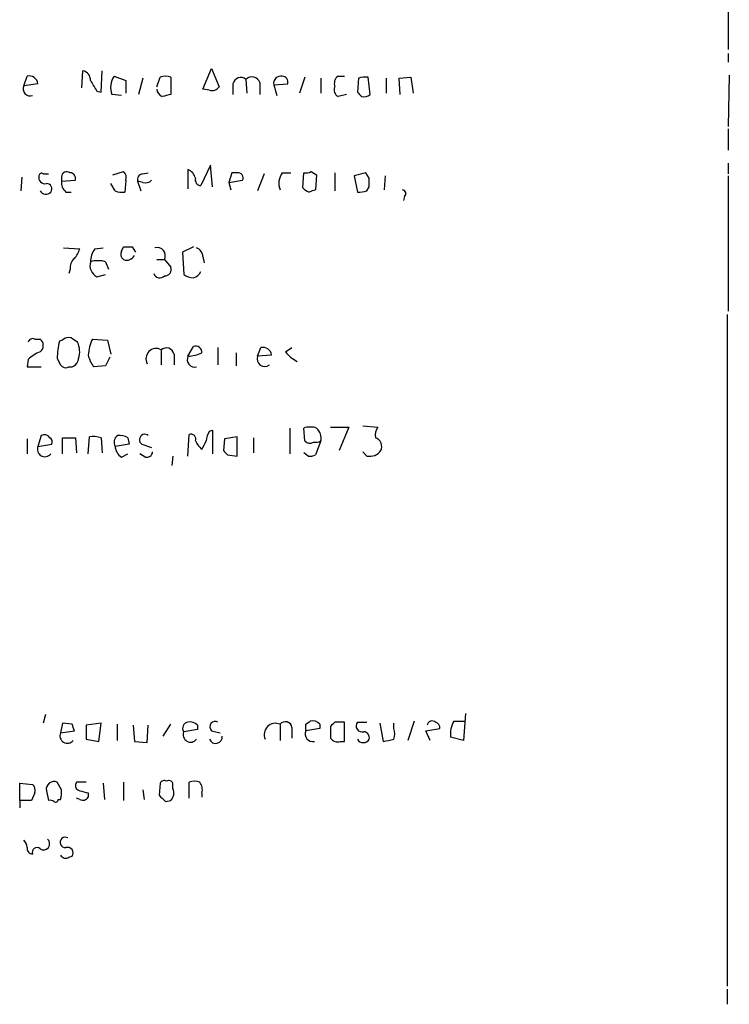
# Model space of a CAD drawing. Extents: x 10 to 1076, y 3229 to 4093.
# Drawn here: x 1019 to 1075, y 3374 to 3452 of the extents above; entities that cross this region are included whole.
import ezdxf

# ---------------------------------------------------------------- set-up
doc = ezdxf.new("R2010")
doc.units = 0
doc.header["$MEASUREMENT"] = 0
doc.layers.add('MAIN', color=5, linetype='CONTINUOUS')

msp = doc.modelspace()

# ---------------------------------------------------------------- linework, layer by layer
at = {"layer": 'MAIN'}
for p, q in [((1075.3513, 3457.4461), (1075.3513, 3449.3181)), ((1075.3513, 3448.9795), (1075.3513, 3448.3021)), ((1024.2973, 3446.2701), (1024.382, 3447.6248)), ((1025.8213, 3445.9315), (1025.906, 3447.6248)), ((1033.8647, 3446.1855), (1034.542, 3447.7941)), ((1034.542, 3447.7941), (1035.1347, 3446.3548)), ((1075.436, 3447.2861), (1075.3513, 3443.2221)), ((1019.7253, 3446.4395), (1019.9793, 3447.2015)), ((1020.826, 3446.6088), (1019.7253, 3446.4395)), ((1026.8373, 3447.2015), (1027.7687, 3446.8628)), ((1027.7687, 3446.8628), (1027.7687, 3445.8468)), ((1029.1233, 3447.0321), (1028.7847, 3445.7621)), ((1030.224, 3446.3548), (1030.478, 3447.1168)), ((1031.3247, 3447.1168), (1031.3247, 3445.7621)), ((1036.2353, 3446.6088), (1036.2353, 3445.7621)), ((1037.2513, 3446.9475), (1037.336, 3445.8468)), ((1038.352, 3446.6935), (1038.352, 3445.7621)), ((1039.4527, 3446.5241), (1040.5533, 3446.6088)), ((1039.4527, 3446.5241), (1039.7067, 3445.6775)), ((1041.908, 3447.1168), (1041.4847, 3445.8468)), ((1043.178, 3447.0321), (1043.178, 3445.8468)), ((1044.5327, 3447.2015), (1045.0407, 3447.2015)), ((1046.1413, 3447.0321), (1046.0567, 3445.9315)), ((1047.0727, 3445.7621), (1046.9033, 3447.1168)), ((1048.3427, 3447.0321), (1048.3427, 3445.8468)), ((1049.3587, 3447.0321), (1050.29, 3447.1168)), ((1049.4433, 3445.7621), (1049.3587, 3447.0321)), ((1050.29, 3447.1168), (1050.4593, 3445.8468)), ((1025.4827, 3446.0161), (1025.8213, 3445.9315)), ((1027.43, 3445.6775), (1026.668, 3445.7621)), ((1034.3727, 3446.1008), (1033.8647, 3446.1855)), ((1045.21, 3445.7621), (1044.5327, 3445.5928)), ((1075.3513, 3443.0528), (1075.3513, 3441.3595)), ((1075.3513, 3440.3435), (1075.3513, 3439.4968)), ((1021.2493, 3439.4968), (1021.6727, 3439.4968)), ((1026.7527, 3439.4121), (1027.5993, 3439.6661)), ((1029.1233, 3439.4968), (1029.5467, 3439.5815)), ((1032.6793, 3439.8355), (1032.6793, 3438.3115)), ((1034.4573, 3440.1741), (1033.6953, 3438.5655)), ((1034.6267, 3438.4808), (1034.4573, 3440.1741)), ((1036.1507, 3439.5815), (1035.8967, 3438.8195)), ((1036.574, 3439.5815), (1036.1507, 3439.5815)), ((1038.6907, 3439.4968), (1038.1827, 3438.1421)), ((1040.13, 3439.5815), (1040.8073, 3439.5815)), ((1041.7387, 3438.3961), (1041.8233, 3439.5815)), ((1042.416, 3439.6661), (1042.8393, 3439.4121)), ((1044.2787, 3439.5815), (1044.2787, 3438.1421)), ((1046.734, 3439.5815), (1045.8027, 3439.3275)), ((1046.988, 3439.1581), (1046.734, 3439.5815)), ((1019.556, 3439.2428), (1019.4713, 3438.1421)), ((1022.6887, 3439.2428), (1022.6887, 3438.9041)), ((1022.6887, 3438.9041), (1023.7893, 3438.9888)), ((1026.922, 3438.1421), (1026.5833, 3438.7348)), ((1027.7687, 3438.9888), (1027.684, 3438.0575)), ((1029.1233, 3438.8195), (1028.7, 3438.9041)), ((1028.7, 3438.9041), (1028.954, 3438.1421)), ((1035.8967, 3438.8195), (1036.9973, 3438.9888)), ((1035.8967, 3438.8195), (1036.066, 3438.2268)), ((1042.8393, 3439.4121), (1042.7547, 3438.2268)), ((1045.8027, 3439.3275), (1046.0567, 3438.0575)), ((1048.258, 3439.3275), (1048.1733, 3438.2268)), ((1075.3513, 3439.3275), (1075.3513, 3428.6595)), ((1023.0273, 3438.0575), (1023.4507, 3438.0575)), ((1046.8187, 3438.1421), (1046.988, 3438.4808)), ((1049.782, 3437.7188), (1049.6973, 3437.3801)), ((1022.858, 3433.6548), (1024.128, 3433.5701)), ((1025.3133, 3433.5701), (1025.9907, 3433.6548)), ((1027.43, 3433.4008), (1027.5993, 3433.7395)), ((1028.2767, 3433.7395), (1028.5307, 3433.3161)), ((1033.1027, 3433.7395), (1032.256, 3433.3161)), ((1032.256, 3433.3161), (1032.3407, 3431.5381)), ((1026.16, 3432.5541), (1026.414, 3431.9615)), ((1030.224, 3432.7235), (1030.8167, 3432.7235)), ((1030.8167, 3432.7235), (1031.3247, 3432.1308)), ((1033.8647, 3432.9775), (1033.9493, 3432.4695)), ((1023.366, 3431.9615), (1023.2813, 3431.6228)), ((1025.4827, 3431.3688), (1026.16, 3431.5381)), ((1075.2667, 3428.4055), (1075.2667, 3375.4041)), ((1020.572, 3426.4581), (1020.9953, 3426.4581)), ((1022.7733, 3426.3735), (1022.5193, 3426.2888)), ((1025.144, 3426.4581), (1026.3293, 3426.3735)), ((1026.3293, 3426.3735), (1026.5833, 3425.2728)), ((1030.5627, 3425.6115), (1030.5627, 3424.4261)), ((1032.6793, 3425.1035), (1033.1027, 3425.8655)), ((1035.05, 3425.7808), (1035.05, 3424.4261)), ((1038.1827, 3425.1035), (1038.4367, 3425.7808)), ((1040.384, 3425.4421), (1040.892, 3425.7808)), ((1020.064, 3424.8495), (1019.9793, 3424.2568)), ((1022.35, 3424.9341), (1022.604, 3424.4261)), ((1026.4987, 3425.0188), (1026.16, 3424.3415)), ((1031.5787, 3425.2728), (1031.5787, 3424.4261)), ((1036.4893, 3425.3575), (1036.4893, 3424.3415)), ((1039.2833, 3425.1881), (1038.1827, 3425.1035)), ((1019.9793, 3424.2568), (1021.08, 3424.2568)), ((1023.2813, 3424.2568), (1023.5353, 3424.2568)), ((1026.16, 3424.3415), (1025.2287, 3424.2568)), ((1034.3727, 3419.1768), (1034.6267, 3419.2615)), ((1034.6267, 3419.2615), (1034.6267, 3417.3988)), ((1040.7227, 3419.4308), (1040.7227, 3417.3988)), ((1041.908, 3418.4148), (1041.8233, 3419.4308)), ((1043.94, 3419.5155), (1045.3793, 3419.5155)), ((1045.3793, 3419.5155), (1044.6173, 3417.6528)), ((1046.48, 3419.6001), (1047.6653, 3419.5155)), ((1019.9793, 3418.5841), (1019.9793, 3417.3988)), ((1021.08, 3418.8381), (1020.826, 3417.9915)), ((1022.7733, 3417.3988), (1022.7733, 3418.6688)), ((1023.7893, 3418.6688), (1023.874, 3417.4835)), ((1024.8053, 3417.3988), (1024.89, 3418.7535)), ((1025.8213, 3418.6688), (1025.906, 3417.4835)), ((1027.938, 3418.6688), (1028.0227, 3418.1608)), ((1032.6793, 3417.2295), (1032.764, 3418.9228)), ((1035.558, 3418.5841), (1035.4733, 3417.6528)), ((1036.574, 3418.7535), (1035.558, 3418.5841)), ((1036.574, 3417.2295), (1036.574, 3418.7535)), ((1037.844, 3418.6688), (1037.844, 3417.4835)), ((1020.826, 3417.9915), (1021.9267, 3418.1608)), ((1028.0227, 3418.1608), (1026.922, 3417.9915)), ((1029.0387, 3418.1608), (1029.8007, 3417.9068)), ((1043.178, 3418.4148), (1042.7547, 3417.3141)), ((1027.43, 3417.1448), (1027.938, 3417.3988)), ((1029.2927, 3417.1448), (1028.8693, 3417.3988)), ((1031.494, 3417.2295), (1031.4093, 3416.4675)), ((1035.812, 3417.3141), (1036.574, 3417.2295)), ((1042.162, 3417.2295), (1041.8233, 3417.4835)), ((1046.8187, 3417.2295), (1046.48, 3417.5681)), ((1021.4187, 3396.8248), (1021.2493, 3396.1475)), ((1054.608, 3396.9095), (1054.4387, 3394.7928)), ((1022.7733, 3396.1475), (1022.604, 3395.3855)), ((1023.5353, 3396.0628), (1022.7733, 3396.1475)), ((1025.8213, 3396.1475), (1024.636, 3395.9781)), ((1024.636, 3395.9781), (1024.636, 3394.8775)), ((1025.652, 3394.7081), (1025.8213, 3396.1475)), ((1027.0913, 3396.0628), (1027.0913, 3394.7928)), ((1028.3613, 3395.9781), (1028.446, 3394.7081)), ((1029.462, 3394.6235), (1029.5467, 3395.9781)), ((1030.732, 3395.1315), (1031.3247, 3396.0628)), ((1033.4413, 3395.9781), (1033.4413, 3395.6395)), ((1039.9607, 3396.0628), (1039.9607, 3394.7928)), ((1041.9927, 3396.0628), (1042.3313, 3396.3168)), ((1043.0933, 3396.0628), (1043.0933, 3395.7241)), ((1045.0407, 3396.2321), (1044.2787, 3396.2321)), ((1046.0567, 3396.2321), (1046.8187, 3396.2321)), ((1047.8347, 3396.1475), (1048.0887, 3394.7081)), ((1048.9353, 3395.7241), (1048.9353, 3396.1475)), ((1050.544, 3396.3168), (1050.036, 3394.7928)), ((1053.6767, 3396.3168), (1054.5233, 3396.3168)), ((1022.604, 3395.3855), (1023.7047, 3395.5548)), ((1033.4413, 3395.6395), (1032.3407, 3395.4701)), ((1034.542, 3395.5548), (1035.2193, 3395.3855)), ((1040.892, 3395.8088), (1040.892, 3394.9621)), ((1043.0933, 3395.7241), (1041.9927, 3395.5548)), ((1043.94, 3395.8935), (1043.94, 3394.9621)), ((1051.4753, 3395.5548), (1052.576, 3395.7241)), ((1051.814, 3394.7928), (1051.4753, 3395.5548)), ((1024.636, 3394.8775), (1025.652, 3394.7081)), ((1028.446, 3394.7081), (1029.462, 3394.6235)), ((1044.702, 3394.7081), (1045.0407, 3394.7081)), ((1054.4387, 3394.7928), (1053.4227, 3395.0468)), ((1019.3867, 3390.0515), (1019.3867, 3391.4061)), ((1019.3867, 3391.4061), (1020.4027, 3391.3215)), ((1022.6887, 3390.8981), (1022.35, 3391.4908)), ((1023.874, 3391.4908), (1023.7893, 3391.3215)), ((1025.9907, 3391.4061), (1026.0753, 3390.1361)), ((1027.5993, 3391.4908), (1027.5993, 3390.0515)), ((1030.478, 3391.4061), (1030.3933, 3390.4748)), ((1031.494, 3390.9828), (1031.494, 3391.4061)), ((1032.764, 3390.2208), (1032.764, 3391.4908)), ((1020.572, 3390.6441), (1020.318, 3390.0515)), ((1021.5033, 3390.8135), (1021.6727, 3390.0515)), ((1024.8053, 3390.6441), (1024.8053, 3390.3055)), ((1029.1233, 3390.8981), (1029.208, 3390.1361)), ((1033.78, 3390.6441), (1033.78, 3390.3055)), ((1019.3867, 3390.0515), (1019.3867, 3389.4588)), ((1020.318, 3390.0515), (1019.3867, 3390.0515)), ((1022.4347, 3390.1361), (1022.604, 3390.1361)), ((1024.128, 3390.1361), (1023.874, 3390.2208)), ((1030.9013, 3389.9668), (1031.3247, 3390.0515)), ((1023.2813, 3385.5641), (1023.5353, 3385.6488)), ((1075.2667, 3375.1501), (1075.2667, 3373.9648))]:
    msp.add_line(p, q, dxfattribs=at)
for centre, radius, start, end in [((1020.14, 3446.5299), 0.6906, 6.561021, 103.456685), ((1024.2338, 3446.898), 0.7418, 357.279935, 78.474956), ((1040.0321, 3446.6221), 0.5876, 80.409439, 189.600176), ((1020.2069, 3446.1856), 0.5444, 152.201757, 291.074528), ((1236.9219, 3573.4504), 246.8725, 210.848186, 211.077349), ((1028.1481, 3446.3177), 1.5809, 146.010389, 200.575133), ((1030.9013, 3446.1011), 1.1004, 67.370923, 112.624271), ((1036.8473, 3446.4663), 0.6283, 49.984264, 166.892617), ((1037.7255, 3446.4903), 0.6587, 17.970034, 136.045652), ((1040.1112, 3446.7406), 0.4613, 343.399492, 87.664214), ((1044.9702, 3446.6088), 0.7367, 126.432795, 200.169164), ((1046.6915, 3445.5519), 1.5792, 82.29219, 110.390429), ((1030.8666, 3446.197), 0.6428, 181.025259, 250.051164), ((1073.3124, 3276.3217), 174.5652, 103.917664, 104.146839), ((1034.5843, 3446.7359), 0.6695, 251.573171, 325.301058), ((1044.7868, 3446.1008), 0.568, 153.43946, 243.425927), ((1130.8884, 3530.3996), 119.7133, 224.876948, 225.106165), ((1046.5647, 3446.3549), 0.7807, 257.468008, 310.594926), ((1021.1223, 3439.3275), 0.2116, 53.124688, 180), ((1023.1121, 3439.2427), 0.4234, 53.151755, 179.986468), ((1023.3472, 3439.1206), 0.4613, 343.399492, 87.664214), ((1027.1758, 3439.2004), 0.6295, 340.359033, 47.717127), ((1029.1421, 3439.0359), 0.4613, 92.335786, 196.600508), ((1032.2422, 3438.8551), 1.0735, 16.395565, 65.97085), ((1036.6078, 3439.1581), 0.4247, 336.507351, 94.56424), ((1041.2408, 3438.7547), 1.3847, 143.338642, 202.410744), ((1041.9928, 3440.5127), 0.9465, 259.683783, 296.559637), ((1021.3763, 3439.2004), 0.4826, 164.731346, 285.257201), ((1021.5034, 3438.3115), 0.4233, 323.124688, 90.013536), ((1023.6745, 3438.8073), 0.9905, 174.391856, 229.200438), ((1029.335, 3439.4122), 0.6294, 250.344339, 317.723862), ((1033.7141, 3439.0264), 0.4613, 163.411395, 267.664214), ((877.688, 3438.8195), 169.3003, 359.885375, 0.114591), ((1021.4513, 3438.4269), 0.5376, 211.987309, 316.605158), ((1027.4722, 3439.6239), 1.5807, 249.629778, 277.700518), ((1042.6134, 3439.1581), 1.1601, 221.060941, 251.57286), ((1084.8232, 3311.1498), 133.8593, 108.316987, 108.546184), ((1046.2261, 3440.0061), 1.9559, 265.031528, 287.636421), ((1049.6066, 3437.9426), 0.2843, 308.087058, 88.770406), ((1022.5004, 3433.9757), 1.6774, 315.886457, 346.006836), ((1026.7944, 3432.5121), 1.8202, 144.460493, 178.677806), ((1027.8534, 3433.1468), 0.4937, 149.040224, 239.024302), ((1027.938, 3603.0894), 169.3502, 269.885409, 270.114592), ((1030.241, 3433.0298), 0.6522, 331.984882, 106.598266), ((1033.0542, 3432.8987), 0.8144, 5.553068, 68.194671), ((1024.3515, 3432.0583), 0.9902, 130.782042, 185.60984), ((1025.9696, 3432.279), 1.0322, 164.543335, 241.856009), ((1025.5673, 3430.523), 2.1158, 73.732105, 106.265296), ((1027.8374, 3433.356), 0.6758, 249.37152, 334.223564), ((1030.865, 3431.9464), 0.4953, 264.40337, 21.85726), ((1032.8909, 3432.1308), 0.8728, 284.044204, 337.166027), ((1030.4413, 3431.7779), 0.4961, 198.215846, 319.168231), ((1033.1876, 3432.8087), 1.527, 236.315136, 266.812677), ((1020.4167, 3426.1337), 0.3597, 64.418165, 168.711937), ((1020.6143, 3425.9501), 0.635, 306.869898, 53.130102), ((1028.7617, 3424.8207), 6.4127, 166.765568, 178.986749), ((1023.239, 3425.9501), 0.6294, 70.344339, 137.723862), ((939.0374, 3299.385), 152.6261, 56.192728, 56.421931), ((1027.855, 3425.0549), 3.0526, 152.634143, 177.499115), ((1022.429, 3425.4644), 1.6992, 341.81457, 25.806501), ((1030.17, 3424.9035), 0.8096, 60.984576, 209.015424), ((1030.9667, 3425.1303), 0.6283, 13.107383, 130.015736), ((1033.2871, 3425.4058), 0.4953, 354.40337, 111.85726), ((1038.5973, 3425.1092), 0.6905, 6.561021, 103.448615), ((1021.9135, 3422.9709), 2.6363, 110.383071, 134.552782), ((1023.2332, 3425.0126), 0.8139, 291.787031, 354.465227), ((1027.1128, 3425.6753), 2.3584, 191.922191, 216.975336), ((1033.2297, 3424.8495), 0.6062, 155.2275, 282.094097), ((1032.4102, 3428.7817), 3.688, 274.184349, 291.80314), ((1038.7322, 3424.8801), 0.5932, 157.87573, 310.062801), ((1042.7544, 3427.389), 3.0674, 219.397568, 242.020577), ((1023.0273, 3424.6802), 0.4937, 210.975698, 300.959776), ((1042.3313, 3417.9497), 1.5658, 71.068631, 108.931369), ((1042.12, 3418.6266), 1.0789, 348.679654, 48.18962), ((1048.6389, 3418.8806), 1.1623, 146.890992, 190.498837), ((1021.334, 3418.4147), 0.4937, 30.975698, 120.959776), ((1021.588, 3418.3301), 0.3787, 333.441716, 63.441716), ((1023.2813, 3672.6686), 254.0003, 269.885409, 270.114592), ((1025.1437, 3416.3802), 2.3868, 73.507232, 96.101609), ((1027.5509, 3418.306), 0.7032, 130.818728, 206.568695), ((1027.2609, 3417.4844), 1.3643, 60.24418, 97.141165), ((1029.2666, 3418.5191), 0.4245, 48.715042, 237.541226), ((1032.9121, 3418.5629), 0.3892, 337.632677, 112.367323), ((1035.6408, 3418.3308), 1.5244, 146.291169, 176.841227), ((1047.2304, 3417.962), 0.7551, 335.827956, 69.404877), ((1021.3763, 3417.7677), 0.5941, 157.869051, 321.615817), ((1028.023, 3418.0763), 1.1043, 184.404277, 237.518859), ((1035.3886, 3419.4732), 2.3665, 206.567217, 227.176477), ((864.5944, 3502.7662), 189.3506, 333.316974, 333.546117), ((1042.2955, 3418.7631), 0.521, 221.950431, 303.793765), ((1042.7545, 3419.2623), 0.9474, 259.712463, 296.551529), ((1029.4244, 3417.5869), 0.4613, 253.411395, 357.664214), ((1120.3176, 3502.1584), 119.7487, 224.885409, 225.114592), ((1042.3315, 3418.1607), 0.9465, 259.683783, 296.559637), ((1047.0516, 3418.2664), 1.0627, 257.340787, 324.733698), ((896.62, 3353.4588), 133.8753, 18.327124, 18.556307), ((1032.7459, 3395.7463), 0.4904, 97.806214, 214.279856), ((1032.8488, 3395.4706), 0.7801, 40.58138, 102.548723), ((1034.8345, 3395.8646), 0.426, 59.612872, 226.645267), ((1039.6022, 3395.2359), 0.9013, 66.561002, 203.433165), ((1040.3732, 3395.7409), 0.5232, 7.45643, 142.032818), ((914.9927, 3395.8088), 127.0003, 359.885409, 0.114591), ((1042.5006, 3395.5547), 0.7807, 40.605275, 102.524827), ((1128.7468, 3311.4004), 119.7133, 134.876948, 135.106165), ((664.0407, 3395.4701), 381.0008, 359.885409, 0.114591), ((1046.4378, 3395.9358), 0.4827, 142.135426, 285.242626), ((1051.9748, 3395.902), 0.4217, 51.507803, 169.604015), ((1052.1274, 3395.7919), 0.4537, 351.405541, 75.982133), ((1055.4537, 3395.301), 2.0468, 150.246091, 187.134044), ((1023.1543, 3395.1617), 0.5941, 157.869051, 321.615817), ((1032.891, 3395.2463), 0.5941, 157.869051, 321.623377), ((1042.5431, 3395.3008), 0.6062, 155.2275, 282.084854), ((1046.5459, 3395.0092), 0.4613, 343.411395, 87.664214), ((1047.9199, 3395.3008), 1.1001, 337.369719, 22.630281), ((1034.8624, 3395.0775), 0.5291, 202.215758, 5.858223), ((1044.4904, 3395.3431), 0.6694, 214.691906, 288.429535), ((1046.5224, 3395.1527), 0.5409, 210.58047, 329.41414), ((1006.162, 3606.4428), 215.8459, 281.200547, 281.42973), ((1019.9793, 3390.8558), 0.6294, 340.344339, 47.723862), ((1022.096, 3390.9404), 0.6062, 65.2275, 192.084854), ((1024.2381, 3391.2538), 0.4539, 171.421795, 255.960695), ((1024.255, 3200.991), 190.5002, 89.885408, 90.114592), ((1030.8167, 3391.2368), 0.3787, 63.441716, 153.441716), ((1031.1553, 3391.2368), 0.3787, 26.558284, 116.558284), ((1033.1873, 3390.4751), 1.1004, 67.370923, 112.624271), ((1032.8489, 3390.8982), 0.9651, 344.735509, 37.879149), ((1021.1205, 3390.6867), 1.5824, 339.637627, 7.677432), ((1066.8107, 3560.0301), 174.5167, 255.843185, 256.0724), ((1030.7107, 3390.6442), 0.8534, 316.011248, 23.377559), ((1021.7996, 3389.5856), 0.4829, 52.133342, 105.236386), ((1022.223, 3390.1361), 0.2116, 233.124688, 0), ((1024.382, 3390.5594), 0.4936, 239.034253, 329.044206), ((1157.6222, 3517.1957), 179.57, 224.885386, 225.114614), ((1019.0238, 3386.2674), 0.9573, 3.51548, 42.879217), ((1021.274, 3386.6362), 0.4832, 234.773859, 49.473297), ((1022.985, 3386.7353), 0.4114, 59.033855, 275.901842), ((1020.4089, 3386.2537), 0.4357, 170.433897, 269.18455), ((1020.746, 3385.964), 0.373, 48.064162, 203.025139), ((1023.1684, 3385.9028), 0.4462, 325.305659, 108.434949), ((1023.0273, 3385.9874), 0.4936, 210.955794, 300.965747)]:
    msp.add_arc(centre, radius, start, end, dxfattribs=at)

doc.saveas('drawing.dxf')
